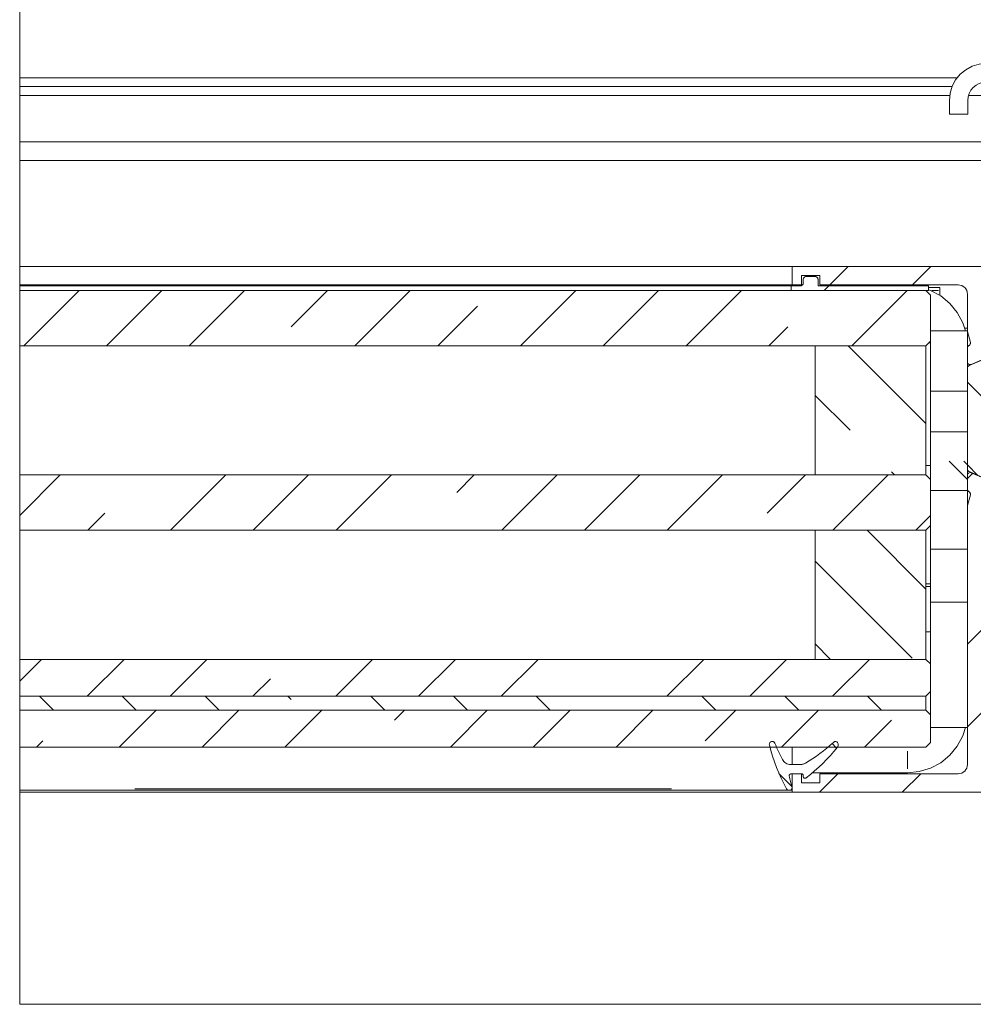
# Model space of a CAD drawing. Units: millimetres. Extents: x 0 to 1189, y 0 to 1796.
# Drawn here: x 870 to 921, y 177 to 231 of the extents above; entities that cross this region are included whole.
import ezdxf

# ---------------------------------------------------------------- set-up
doc = ezdxf.new("R2010")
doc.units = ezdxf.units.MM

msp = doc.modelspace()

# ---------------------------------------------------------------- linework, layer by layer
at = {"color": 7, "lineweight": 0}
for points in [[(869.509, 227.422), (869.509, 231.447)], [(919.927, 226.197), (919.966, 226.587), (920.08, 226.962), (920.264, 227.308), (920.513, 227.611), (920.816, 227.86), (921.162, 228.044), (921.537, 228.158), (921.927, 228.197)], [(869.509, 227.422), (920.347, 227.422)], [(869.509, 226.947), (869.509, 227.422)], [(869.509, 226.947), (920.073, 226.947)], [(869.509, 226.471), (869.509, 226.947)], [(921.927, 227.197), (921.732, 227.178), (921.545, 227.12), (921.372, 227.028), (921.22, 226.904), (921.096, 226.752), (921.003, 226.579), (920.946, 226.392), (920.927, 226.197)], [(869.509, 226.471), (919.946, 226.471)], [(869.509, 223.947), (869.509, 226.471)], [(920.965, 226.471), (924.252, 226.471)], [(919.927, 225.447), (919.927, 226.197)], [(920.927, 226.197), (920.927, 225.447)], [(920.927, 225.447), (919.927, 225.447)], [(869.509, 223.947), (929.802, 223.947)], [(869.509, 222.947), (869.509, 223.947)], [(869.509, 222.947), (926.06, 222.947)], [(869.509, 222.947), (869.509, 217.197)], [(869.509, 217.197), (911.402, 217.197)], [(869.509, 217.197), (869.509, 216.197)], [(911.402, 217.197), (911.402, 216.197)], [(926.413, 217.197), (911.402, 217.197)], [(914.438, 217.197), (913.438, 216.197)], [(918.928, 217.197), (917.928, 216.197)], [(869.509, 216.197), (911.402, 216.197)], [(869.509, 216.147), (869.509, 216.158), (869.509, 216.172), (869.509, 216.191)], [(911.402, 216.197), (911.402, 216.172), (911.402, 216.158), (911.402, 216.147)], [(911.402, 216.197), (911.902, 216.197)], [(912.002, 216.297), (911.999, 216.267), (911.991, 216.239), (911.977, 216.213), (911.958, 216.191), (911.936, 216.172), (911.91, 216.158), (911.881, 216.149), (911.852, 216.147)], [(911.902, 216.697), (912.902, 216.697)], [(911.902, 216.197), (911.902, 216.697)], [(912.152, 216.647), (912.123, 216.644), (912.095, 216.635), (912.069, 216.621), (912.046, 216.603), (912.027, 216.58), (912.014, 216.554), (912.005, 216.526), (912.002, 216.497)], [(912.002, 216.497), (912.002, 216.297)], [(912.652, 216.647), (912.152, 216.647)], [(912.802, 216.497), (912.799, 216.526), (912.791, 216.554), (912.777, 216.58), (912.758, 216.603), (912.735, 216.621), (912.71, 216.635), (912.681, 216.644), (912.652, 216.647)], [(912.802, 216.147), (912.802, 216.497)], [(912.902, 216.697), (912.902, 216.197)], [(912.902, 216.197), (920.402, 216.197)], [(913.702, 216.197), (917.702, 216.197)], [(913.702, 216.197), (913.702, 216.147)], [(915.635, 216.197), (915.685, 216.147)], [(917.702, 216.197), (917.702, 216.147)], [(920.402, 216.197), (920.5, 216.187), (920.594, 216.159), (920.68, 216.112), (920.756, 216.05), (920.818, 215.974), (920.864, 215.888), (920.893, 215.794), (920.902, 215.697)], [(911.352, 216.147), (869.509, 216.147)], [(869.509, 215.897), (869.509, 216.147)], [(869.509, 212.897), (869.509, 215.897)], [(918.652, 215.897), (869.509, 215.897)], [(872.727, 215.897), (869.727, 212.897)], [(874.217, 212.897), (877.217, 215.897)], [(881.707, 215.897), (878.707, 212.897)], [(884.228, 213.928), (886.197, 215.897)], [(890.687, 215.897), (887.687, 212.897)], [(899.667, 215.897), (896.667, 212.897)], [(901.158, 212.897), (904.158, 215.897)], [(908.648, 215.897), (905.648, 212.897)], [(911.352, 216.147), (911.352, 215.897)], [(911.852, 216.147), (911.352, 216.147)], [(911.352, 215.897), (918.802, 215.897)], [(918.802, 216.147), (912.802, 216.147)], [(913.388, 216.147), (913.138, 215.897)], [(913.702, 216.147), (917.702, 216.147)], [(917.628, 215.897), (914.628, 212.897)], [(918.652, 215.897), (918.902, 215.647)], [(918.802, 215.897), (918.802, 216.147)], [(918.802, 216.047), (919.402, 216.047)], [(918.802, 215.936), (918.896, 215.899), (919.458, 215.599), (919.95, 215.195), (920.354, 214.702), (920.655, 214.14), (920.802, 213.697)], [(918.902, 213.147), (918.902, 215.647)], [(919.402, 215.897), (919.402, 215.926), (919.402, 215.954), (919.402, 215.98), (919.402, 216.003), (919.402, 216.021), (919.402, 216.035), (919.402, 216.047)], [(919.402, 215.897), (919.402, 215.635)], [(920.902, 215.697), (920.902, 213.783)], [(892.177, 212.897), (894.331, 215.05)], [(910.138, 212.897), (911.169, 213.928)], [(920.902, 213.697), (918.902, 213.697)], [(920.902, 213.847), (920.76, 213.847)], [(920.917, 213.662), (920.913, 213.677), (920.911, 213.692), (920.908, 213.707), (920.906, 213.722), (920.904, 213.738), (920.903, 213.753), (920.902, 213.768), (920.902, 213.783)], [(920.902, 213.697), (920.902, 212.772)], [(920.917, 213.662), (921.063, 213.076)], [(918.902, 213.147), (918.652, 212.897)], [(918.881, 213.125), (918.902, 212.897)], [(918.902, 213.147), (918.902, 210.434)], [(920.985, 212.906), (921.006, 212.919), (921.025, 212.936), (921.042, 212.955), (921.054, 212.977), (921.062, 213.001), (921.067, 213.026), (921.067, 213.051), (921.063, 213.076)], [(869.509, 212.897), (869.509, 205.897)], [(918.652, 212.897), (869.509, 212.897)], [(912.652, 205.897), (912.652, 212.897)], [(918.652, 212.897), (912.652, 212.897)], [(914.445, 212.897), (918.652, 208.69)], [(918.652, 205.897), (918.652, 212.897)], [(920.985, 212.906), (920.967, 212.895), (920.951, 212.882), (920.936, 212.867), (920.924, 212.85), (920.915, 212.832), (920.908, 212.813), (920.904, 212.792), (920.902, 212.772)], [(920.902, 212.022), (920.902, 212.772)], [(920.902, 212.022), (920.902, 211.682)], [(920.902, 212.022), (920.907, 211.985), (920.92, 211.951), (920.941, 211.921), (920.969, 211.897), (921.002, 211.88), (921.038, 211.872), (921.075, 211.873), (921.111, 211.884)], [(922.291, 212.371), (920.994, 211.82)], [(922.199, 212.345), (921.111, 211.884)], [(920.902, 211.682), (920.904, 211.704), (920.909, 211.725), (920.916, 211.746), (920.927, 211.765), (920.94, 211.782), (920.956, 211.797), (920.974, 211.81), (920.994, 211.82)], [(920.902, 211.682), (920.902, 206.211)], [(920.902, 210.93), (921.852, 209.98)], [(918.902, 199), (918.902, 210.434)], [(920.902, 210.434), (918.902, 210.434)], [(920.902, 199), (920.902, 210.434)], [(914.537, 208.315), (912.652, 210.2)], [(920.902, 208.222), (918.902, 208.222)], [(920.902, 205.647), (919.915, 206.634)], [(920.902, 206.441), (920.709, 206.634)], [(916.955, 205.897), (916.782, 206.07)], [(918.902, 206.397), (918.652, 206.397)], [(920.902, 206.44), (921.471, 205.87)], [(920.994, 206.073), (920.974, 206.083), (920.956, 206.096), (920.94, 206.112), (920.927, 206.129), (920.916, 206.148), (920.909, 206.168), (920.904, 206.189), (920.902, 206.211)], [(922.291, 205.523), (920.994, 206.073)], [(871.707, 205.897), (869.509, 203.699)], [(869.509, 202.897), (869.509, 205.897)], [(918.652, 205.897), (869.509, 205.897)], [(880.687, 205.897), (877.687, 202.897)], [(882.177, 202.897), (885.177, 205.897)], [(889.668, 205.897), (886.668, 202.897)], [(893.208, 204.948), (894.158, 205.897)], [(898.648, 205.897), (895.648, 202.897)], [(900.138, 202.897), (903.138, 205.897)], [(907.628, 205.897), (904.628, 202.897)], [(910.047, 203.825), (912.118, 205.897)], [(918.652, 205.897), (912.652, 205.897)], [(916.608, 205.897), (913.608, 202.897)], [(918.652, 205.897), (918.902, 205.647)], [(918.902, 203.147), (918.902, 205.647)], [(921.111, 206.01), (921.075, 206.02), (921.038, 206.021), (921.002, 206.013), (920.969, 205.997), (920.941, 205.973), (920.92, 205.943), (920.907, 205.908), (920.902, 205.872)], [(921.182, 205.98), (920.902, 205.7)], [(920.902, 205.122), (920.902, 205.872)], [(921.111, 206.01), (922.199, 205.548)], [(920.902, 205.047), (918.902, 205.047)], [(920.902, 205.122), (920.904, 205.101), (920.908, 205.081), (920.915, 205.061), (920.924, 205.043), (920.936, 205.026), (920.951, 205.011), (920.967, 204.998), (920.985, 204.988)], [(921.063, 204.817), (921.067, 204.842), (921.067, 204.868), (921.062, 204.892), (921.054, 204.916), (921.042, 204.938), (921.025, 204.958), (921.006, 204.975), (920.985, 204.988)], [(921.063, 204.817), (920.917, 204.231)], [(920.902, 204.11), (920.902, 204.126), (920.903, 204.141), (920.904, 204.156), (920.906, 204.171), (920.908, 204.186), (920.911, 204.202), (920.913, 204.216), (920.917, 204.231)], [(920.902, 204.11), (920.902, 190.197)], [(873.197, 202.897), (874.125, 203.825)], [(918.098, 202.897), (918.902, 203.7)], [(918.652, 202.897), (869.509, 202.897)], [(869.509, 202.897), (869.509, 195.897)], [(918.652, 202.897), (912.652, 202.897)], [(912.652, 195.897), (912.652, 202.897)], [(915.465, 202.897), (918.652, 199.71)], [(918.902, 203.147), (918.652, 202.897)], [(918.652, 195.897), (918.652, 202.897)], [(920.902, 201.872), (918.902, 201.872)], [(917.904, 195.967), (912.652, 201.219)], [(918.652, 199.847), (918.902, 199.847)], [(918.902, 199), (920.902, 199)], [(918.902, 199), (918.902, 195.647)], [(921.902, 197.72), (920.902, 196.72)], [(918.902, 197.397), (918.652, 197.397)], [(912.652, 196.729), (913.485, 195.897)], [(870.687, 195.897), (869.509, 194.718)], [(869.509, 193.897), (869.509, 195.897)], [(918.652, 195.897), (869.509, 195.897)], [(873.177, 193.897), (875.177, 195.897)], [(879.667, 195.897), (877.668, 193.897)], [(888.648, 195.897), (886.648, 193.897)], [(891.138, 193.897), (893.138, 195.897)], [(897.628, 195.897), (895.628, 193.897)], [(906.608, 195.897), (904.608, 193.897)], [(909.098, 193.897), (911.099, 195.897)], [(918.652, 195.897), (912.652, 195.897)], [(915.589, 195.897), (913.588, 193.897)], [(918.652, 195.897), (918.902, 195.647)], [(918.902, 194.147), (918.902, 195.647)], [(882.158, 193.897), (883.106, 194.845)], [(918.652, 193.897), (869.509, 193.897)], [(869.509, 193.137), (869.509, 193.897)], [(918.652, 193.897), (869.509, 193.897)], [(870.583, 193.897), (871.343, 193.137)], [(875.833, 193.137), (875.074, 193.897)], [(879.564, 193.897), (880.324, 193.137)], [(884.228, 193.722), (884.054, 193.897)], [(888.544, 193.897), (889.304, 193.137)], [(893.794, 193.137), (893.034, 193.897)], [(897.524, 193.897), (898.284, 193.137)], [(906.504, 193.897), (907.265, 193.137)], [(911.755, 193.137), (910.994, 193.897)], [(915.485, 193.897), (916.244, 193.137)], [(918.902, 194.147), (918.652, 193.897)], [(918.652, 193.137), (918.652, 193.897)], [(918.902, 194.147), (918.902, 192.887)], [(921.902, 193.23), (920.902, 192.23)], [(918.652, 193.137), (869.509, 193.137)], [(869.509, 191.137), (869.509, 193.137)], [(918.652, 193.137), (869.509, 193.137)], [(876.908, 193.137), (874.907, 191.137)], [(879.398, 191.137), (881.397, 193.137)], [(885.888, 193.137), (883.888, 191.137)], [(889.841, 192.6), (890.378, 193.137)], [(894.868, 193.137), (892.868, 191.137)], [(897.358, 191.137), (899.358, 193.137)], [(903.848, 193.137), (901.848, 191.137)], [(906.679, 191.477), (908.338, 193.137)], [(912.829, 193.137), (910.829, 191.137)], [(918.652, 193.137), (918.902, 192.887)], [(918.902, 192.997), (918.898, 192.891)], [(918.902, 191.387), (918.902, 192.887)], [(915.318, 191.137), (916.782, 192.6)], [(920.802, 192.197), (920.655, 191.753), (920.354, 191.191), (919.95, 190.699), (919.458, 190.294), (918.896, 189.994), (918.286, 189.809), (917.652, 189.747)], [(920.902, 192.197), (918.902, 192.197)], [(869.509, 188.875), (869.509, 189.159), (869.509, 189.448), (869.509, 189.741), (869.509, 190.038), (869.509, 190.338), (869.509, 190.643), (869.509, 190.95), (869.509, 191.137)], [(918.652, 191.137), (869.509, 191.137)], [(870.417, 191.137), (870.758, 191.477)], [(910.166, 191.261), (910.161, 191.294), (910.165, 191.328), (910.175, 191.36), (910.193, 191.389), (910.217, 191.413), (910.245, 191.431), (910.278, 191.443), (910.311, 191.447)], [(910.166, 191.261), (910.248, 190.95), (910.34, 190.643), (910.442, 190.338), (910.554, 190.038), (910.675, 189.741), (910.806, 189.448), (910.946, 189.159), (911.096, 188.875)], [(910.32, 191.447), (910.342, 191.445), (910.364, 191.44), (910.384, 191.432), (910.404, 191.421), (910.421, 191.408), (910.436, 191.392), (910.449, 191.373), (910.459, 191.353)], [(910.875, 190.463), (910.818, 190.572), (910.763, 190.682), (910.709, 190.792), (910.656, 190.903), (910.605, 191.015), (910.555, 191.127), (910.506, 191.24), (910.459, 191.353)], [(911.402, 191.137), (911.402, 190.95), (911.402, 190.643), (911.402, 190.338), (911.402, 190.197)], [(913.64, 191.395), (913.461, 191.239), (913.28, 191.087), (913.094, 190.939), (912.905, 190.796), (912.713, 190.657), (912.517, 190.523), (912.319, 190.393), (912.117, 190.269)], [(912.157, 189.467), (912.391, 189.653), (912.619, 189.846), (912.841, 190.045), (913.057, 190.251), (913.267, 190.463), (913.47, 190.681), (913.667, 190.905), (913.857, 191.135)], [(913.563, 191.328), (913.812, 191.08)], [(913.64, 191.395), (913.654, 191.407), (913.669, 191.417), (913.685, 191.426), (913.702, 191.433), (913.719, 191.439), (913.737, 191.443), (913.755, 191.446), (913.773, 191.447)], [(913.773, 191.447), (913.815, 191.425), (913.85, 191.394), (913.877, 191.356), (913.894, 191.312), (913.901, 191.266), (913.896, 191.219), (913.882, 191.175), (913.857, 191.135)], [(918.902, 191.387), (918.652, 191.137)], [(911.317, 190.197), (911.25, 190.201), (911.183, 190.215), (911.12, 190.238), (911.059, 190.268), (911.004, 190.307), (910.954, 190.353), (910.911, 190.405), (910.875, 190.463)], [(911.859, 190.197), (911.317, 190.197)], [(912.117, 190.269), (912.088, 190.252), (912.057, 190.238), (912.026, 190.225), (911.993, 190.215), (911.96, 190.207), (911.927, 190.201), (911.893, 190.198), (911.859, 190.197)], [(920.902, 190.197), (920.893, 190.099), (920.864, 190.005), (920.818, 189.919), (920.756, 189.843), (920.68, 189.781), (920.594, 189.735), (920.5, 189.706), (920.402, 189.697)], [(910.686, 189.715), (911.39, 189.012)], [(911.246, 189.575), (911.244, 189.597), (911.246, 189.619), (911.254, 189.64), (911.266, 189.659), (911.282, 189.675), (911.301, 189.687), (911.322, 189.694), (911.344, 189.697)], [(911.396, 188.988), (911.375, 189.061), (911.355, 189.134), (911.336, 189.207), (911.317, 189.28), (911.299, 189.354), (911.281, 189.427), (911.263, 189.501), (911.246, 189.575)], [(911.344, 189.697), (911.896, 189.697)], [(911.402, 189.697), (911.402, 188.697)], [(911.902, 189.697), (911.402, 189.697)], [(911.896, 189.697), (911.916, 189.695), (911.935, 189.689), (911.952, 189.68), (911.967, 189.667), (911.979, 189.652), (911.989, 189.635), (911.995, 189.616), (911.996, 189.597)], [(911.902, 189.197), (911.902, 189.697)], [(911.996, 189.597), (911.996, 189.547)], [(911.996, 189.547), (912, 189.519), (912.011, 189.494), (912.029, 189.472), (912.052, 189.457), (912.079, 189.448), (912.106, 189.447), (912.133, 189.454), (912.157, 189.467)], [(917.652, 189.747), (912.503, 189.747)], [(913.879, 189.697), (912.879, 188.697)], [(912.902, 189.697), (912.902, 189.197)], [(920.402, 189.697), (912.902, 189.697)], [(918.369, 189.697), (917.369, 188.697)], [(911.252, 188.797), (911.287, 188.801), (911.319, 188.812), (911.348, 188.831), (911.372, 188.856), (911.39, 188.886), (911.4, 188.92), (911.402, 188.954), (911.396, 188.988)], [(912.902, 189.197), (911.902, 189.197)], [(869.509, 188.797), (869.509, 188.808), (869.509, 188.829), (869.509, 188.843), (869.509, 188.858), (869.509, 188.875)], [(911.227, 188.797), (869.509, 188.797)], [(869.509, 188.697), (869.509, 188.797)], [(869.509, 188.697), (911.402, 188.697)], [(869.509, 188.697), (869.509, 177.197)], [(911.096, 188.875), (911.106, 188.858), (911.119, 188.843), (911.134, 188.829), (911.151, 188.818), (911.168, 188.808), (911.187, 188.802), (911.207, 188.798), (911.227, 188.797)], [(911.227, 188.797), (911.252, 188.797)], [(911.402, 188.797), (911.252, 188.797)], [(911.402, 188.697), (931.402, 188.697)], [(869.509, 177.197), (958.902, 177.197)]]:
    msp.add_lwpolyline(points, dxfattribs=at)
at = {"color": 8, "lineweight": 0, "true_color": 0x808080}
for points in [[(918.977, 215.897), (919.327, 215.897)], [(918.69, 199.997), (918.865, 199.997)], [(917.652, 189.955), (917.652, 190.928)], [(904.857, 188.875), (875.747, 188.875)], [(911.399, 188.875), (911.387, 188.875)]]:
    msp.add_lwpolyline(points, dxfattribs=at)

doc.saveas('drawing.dxf')
